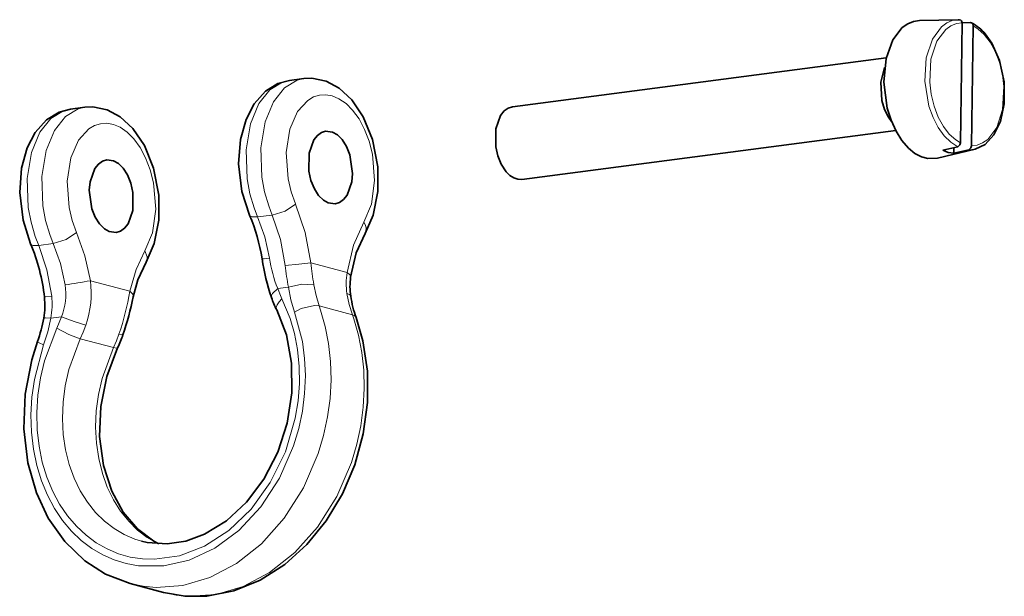
# Model space of a CAD drawing. Extents: x 110 to 700, y -62 to 569.
# Drawn here: x 673 to 700, y 100 to 115 of the extents above; entities that cross this region are included whole.
import ezdxf

# ---------------------------------------------------------------- set-up
doc = ezdxf.new("R2010")
doc.units = 0

msp = doc.modelspace()

# ---------------------------------------------------------------- linework, layer by layer
at = {"color": 7, "lineweight": 35, "ltscale": 0.026338}
msp.add_line((698.983276, 115.374878), (697.929993, 115.352417), dxfattribs=at)
at = {"color": 7, "lineweight": 35, "ltscale": 0.001013}
msp.add_line((699.023804, 115.374573), (698.983276, 115.374878), dxfattribs=at)
at = {"color": 7, "lineweight": 35, "ltscale": 0.005757}
msp.add_line((699.322144, 115.294266), (699.091919, 115.289215), dxfattribs=at)
at = {"color": 7, "lineweight": 35, "ltscale": 0.081828}
for p, q in [((699.091431, 115.285301), (699.043823, 112.012512)), ((699.393433, 115.204971), (699.345825, 111.932182))]:
    msp.add_line(p, q, dxfattribs=at)
at = {"color": 7, "lineweight": 35, "ltscale": 0.257233}
msp.add_line((697.02002, 114.329834), (686.817505, 112.996101), dxfattribs=at)
at = {"color": 7, "lineweight": 35, "ltscale": 0.010044}
msp.add_line((680.727478, 113.712723), (681.125854, 113.764801), dxfattribs=at)
at = {"color": 7, "lineweight": 35, "ltscale": 0.010046}
msp.add_line((674.751099, 112.93145), (675.149536, 112.983536), dxfattribs=at)
at = {"color": 7, "lineweight": 35, "ltscale": 0.257258}
msp.add_line((697.280273, 112.34684), (687.076782, 111.01297), dxfattribs=at)
at = {"color": 7, "lineweight": 35, "ltscale": 0.026337}
msp.add_line((699.445129, 111.841446), (698.421509, 111.592392), dxfattribs=at)
at = {"color": 7, "lineweight": 35, "ltscale": 0.010436}
for p, q in [((698.969604, 111.904198), (698.563599, 111.807098)), ((699.271606, 111.823868), (698.865601, 111.726761))]:
    msp.add_line(p, q, dxfattribs=at)
at = {"color": 7, "lineweight": 35, "ltscale": 0.003828}
msp.add_line((698.867798, 111.87986), (698.865601, 111.726761), dxfattribs=at)
at = {"color": 7, "lineweight": 13, "ltscale": 0.010046}
msp.add_line((679.861938, 109.986694), (680.260376, 110.03878), dxfattribs=at)
at = {"color": 7, "lineweight": 13, "ltscale": 0.010044}
msp.add_line((673.88562, 109.205429), (674.283997, 109.257507), dxfattribs=at)
at = {"color": 7, "lineweight": 13, "ltscale": 0.025651}
msp.add_line((682.304199, 108.467285), (681.312622, 108.731049), dxfattribs=at)
at = {"color": 7, "lineweight": 13, "ltscale": 0.027916}
msp.add_line((676.375732, 107.95945), (675.296631, 108.246475), dxfattribs=at)
at = {"color": 7, "lineweight": 13, "ltscale": 0.007353}
for p, q in [((680.40979, 108.02951), (680.701416, 108.067635)), ((674.213745, 107.219521), (674.505371, 107.257645))]:
    msp.add_line(p, q, dxfattribs=at)
at = {"color": 7, "lineweight": 13, "ltscale": 0.023438}
for p, q in [((682.44812, 107.314941), (681.542114, 107.555939)), ((675.925598, 106.421173), (675.019592, 106.66217))]:
    msp.add_line(p, q, dxfattribs=at)
at = {"color": 7, "lineweight": 35, "ltscale": 0.023438}
msp.add_line((677.291626, 99.730835), (676.38562, 99.971832), dxfattribs=at)
at = {"color": 7, "lineweight": 35}
for points in [[(697.929993, 115.352417), (697.765015, 115.328346), (697.6073, 115.263664), (697.457764, 115.157547), (697.19873, 114.821434), (697.016357, 114.313278), (696.955688, 113.663948), (697.049011, 112.961189), (697.152344, 112.630241), (697.28894, 112.328506), (697.446472, 112.077019), (697.625061, 111.870018), (697.803894, 111.724037), (697.983093, 111.628876), (698.158508, 111.580933), (698.421509, 111.592392)], [(699.091431, 115.285301), (699.078552, 115.339195), (699.053101, 115.365845), (699.020142, 115.374603)], [(699.445129, 111.841446), (699.716309, 111.97023), (699.960815, 112.231476), (700.136292, 112.591553), (700.242493, 113.080536), (700.240723, 113.676285), (700.114746, 114.263168), (699.905884, 114.729507), (699.724243, 114.985603)], [(696.975708, 114.067589), (696.868713, 113.668365), (696.898926, 113.166512), (696.971924, 112.923904), (697.078064, 112.711929), (697.163452, 112.595253)], [(679.640991, 110.037537), (679.434692, 110.678474), (679.343872, 111.433464), (679.392944, 112.10228), (679.544556, 112.652252), (679.765381, 113.076187), (680.076782, 113.422699), (680.417725, 113.629601), (680.727478, 113.712723)], [(682.793823, 109.534073), (683.017273, 110.03904), (683.143127, 110.679939), (683.142212, 111.358803), (682.998108, 112.103928), (682.746826, 112.717522), (682.431519, 113.18251), (682.084961, 113.502769), (681.733704, 113.691566), (681.342529, 113.77356), (681.125854, 113.764801)], [(673.664612, 109.256271), (673.458374, 109.897202), (673.367493, 110.652191), (673.416626, 111.321007), (673.568176, 111.870979), (673.789063, 112.294922), (674.100403, 112.641434), (674.441345, 112.848335), (674.751099, 112.93145)], [(676.817444, 108.752808), (677.040894, 109.257767), (677.166748, 109.898674), (677.165833, 110.577538), (677.021729, 111.322662), (676.770447, 111.936256), (676.4552, 112.401237), (676.108521, 112.721504), (675.757324, 112.910301), (675.366211, 112.992287), (675.149536, 112.983536)], [(686.817505, 112.996101), (686.699707, 112.959427), (686.59082, 112.880989), (686.493896, 112.758896), (686.363892, 112.394043), (686.360229, 111.904297), (686.417053, 111.652557), (686.509705, 111.424622), (686.64502, 111.220215)], [(681.718628, 112.329529), (681.60083, 112.292854), (681.491943, 112.214417), (681.39502, 112.092316), (681.265015, 111.727455), (681.261353, 111.237701), (681.318237, 110.98597), (681.410889, 110.758041), (681.5271, 110.576706), (681.656372, 110.447617), (681.788513, 110.371384), (681.977966, 110.346413)], [(682.452332, 111.177307), (682.380493, 111.683395), (682.289978, 111.909691), (682.170288, 112.098221), (682.041138, 112.227661), (681.908936, 112.30423), (681.718628, 112.329529)], [(698.563599, 111.807098), (698.714355, 111.750092), (698.865601, 111.726761)], [(699.043823, 112.012512), (699.029236, 111.955025), (698.969604, 111.904198)], [(699.345825, 111.932182), (699.331238, 111.874695), (699.271606, 111.823868)], [(675.74231, 111.548264), (675.624512, 111.511589), (675.515564, 111.433144), (675.418701, 111.311043), (675.288696, 110.946182), (675.267944, 110.717369)], [(676.001587, 109.56514), (676.119385, 109.601822), (676.228333, 109.68026), (676.325195, 109.802361), (676.4552, 110.167221), (676.458862, 110.656975), (676.4021, 110.908707), (676.309448, 111.136635), (676.193115, 111.317963), (676.063843, 111.44706), (675.931763, 111.523293), (675.74231, 111.548264)], [(681.977966, 110.346413), (682.095764, 110.383087), (682.204712, 110.461533), (682.301636, 110.583633), (682.43158, 110.948486), (682.452332, 111.177307)], [(686.64502, 111.220215), (686.74646, 111.121124), (686.854675, 111.052162), (686.966064, 111.015701), (687.076782, 111.01297)], [(675.267944, 110.717369), (675.339844, 110.211281), (675.430298, 109.984985), (675.549927, 109.796455), (675.679199, 109.667007), (675.811279, 109.590446), (676.001587, 109.56514)], [(682.793823, 109.534073), (682.554321, 109.003448), (682.400635, 108.343384)], [(676.817444, 108.752808), (676.592896, 108.265816), (676.467041, 107.806374)], [(680.38269, 107.448311), (680.646362, 106.76403), (680.787354, 105.997406), (680.79541, 105.183014), (680.667847, 104.358398), (680.409912, 103.56179), (680.033813, 102.829872), (679.558472, 102.195633), (679.008362, 101.686401), (678.411621, 101.321587), (677.899658, 101.135567), (677.390503, 101.058189), (676.842529, 101.097382), (676.694092, 101.131516)], [(677.291626, 99.730835), (677.882385, 99.628853), (678.476807, 99.630981), (679.216797, 99.774277), (679.931335, 100.065598), (680.600342, 100.492233), (681.206787, 101.038895), (681.735962, 101.688477), (682.175476, 102.422211), (682.514648, 103.21981), (682.744995, 104.059738), (682.860474, 104.919601), (682.857483, 105.776527), (682.734741, 106.607643), (682.551086, 107.238777)], [(676.38562, 99.971832), (675.705566, 100.2341), (675.141479, 100.596695), (674.595398, 101.122559), (674.148438, 101.758591), (673.822632, 102.451111), (673.588074, 103.275475), (673.480591, 104.197517), (673.517822, 105.143616), (673.697266, 106.083282), (673.852905, 106.582283)], [(676.039917, 106.415764), (675.744934, 105.632645), (675.578125, 104.810341), (675.546814, 103.987091), (675.650635, 103.201233), (675.879272, 102.493599), (676.191528, 101.926414), (676.580322, 101.46936), (677.030762, 101.129074), (677.162231, 101.057343)]]:
    msp.add_lwpolyline(points, dxfattribs=at)
at = {"color": 7, "lineweight": 13}
for points in [[(698.983276, 115.374878), (698.823364, 115.350876), (698.670654, 115.286201), (698.526367, 115.179962), (698.279175, 114.843475), (698.111938, 114.336159), (698.070984, 113.694923), (698.185547, 113.016487), (698.297363, 112.7061), (698.440613, 112.428764), (698.600525, 112.205772), (698.778564, 112.029091), (698.969604, 111.904198)], [(699.091431, 115.285301), (698.934814, 115.268158), (698.785461, 115.210236), (698.644409, 115.110901), (698.402832, 114.788544), (698.240723, 114.295769), (698.205322, 113.670471), (698.246094, 113.336426), (698.325562, 113.013229), (698.439209, 112.716805), (698.583313, 112.45517), (698.741943, 112.249588), (698.917114, 112.091125), (699.043823, 112.012512)], [(699.345825, 111.932182), (699.502441, 111.949326), (699.651794, 112.007248), (699.792847, 112.106583), (700.034424, 112.42894), (700.196533, 112.921715), (700.231934, 113.547012), (700.191162, 113.881058), (700.111694, 114.204254), (699.998047, 114.500679), (699.853943, 114.762314), (699.695313, 114.967896), (699.520203, 115.126358), (699.393433, 115.204971)], [(680.727478, 113.712723), (680.54187, 113.66787), (680.196411, 113.458267), (679.895264, 113.081276), (679.665955, 112.529541), (679.548645, 111.822609), (679.57843, 111.024109), (679.652954, 110.621567), (679.765137, 110.235527), (679.861938, 109.986694)], [(681.125854, 113.764801), (680.940308, 113.719955), (680.594849, 113.510353), (680.293701, 113.133362), (680.064392, 112.581627), (679.947021, 111.874695), (679.976807, 111.076195), (680.051392, 110.673653), (680.163574, 110.287613), (680.260376, 110.03878)], [(682.763672, 109.843689), (682.966675, 110.337662), (683.055664, 110.982506), (682.994263, 111.702347), (682.905029, 112.053116), (682.780396, 112.379852), (682.629944, 112.662636), (682.454956, 112.903801), (682.274536, 113.084488), (682.082397, 113.217453), (681.899963, 113.294472), (681.72229, 113.325935), (681.550964, 113.315063), (681.386536, 113.263504), (681.229797, 113.171028), (680.952148, 112.863274), (680.742188, 112.382492), (680.642822, 111.747345), (680.691895, 111.029419), (680.775391, 110.67569), (680.89502, 110.344231), (680.896729, 110.340286)], [(674.751099, 112.93145), (674.565552, 112.886597), (674.220093, 112.677002), (673.918884, 112.300011), (673.689575, 111.748276), (673.572266, 111.041336), (673.602051, 110.242844), (673.676575, 109.840302), (673.788818, 109.454262), (673.88562, 109.205429)], [(675.149536, 112.983536), (674.963989, 112.938683), (674.61853, 112.729088), (674.317322, 112.352097), (674.088013, 111.800354), (673.970703, 111.093422), (674.000488, 110.294922), (674.075012, 109.89238), (674.187195, 109.506348), (674.283997, 109.257507)], [(676.787231, 109.062416), (676.990356, 109.556396), (677.079285, 110.201233), (677.017944, 110.921074), (676.928711, 111.271835), (676.803955, 111.598579), (676.653564, 111.881363), (676.478638, 112.122528), (676.298157, 112.303223), (676.106079, 112.436188), (675.923584, 112.513199), (675.745972, 112.544662), (675.574585, 112.533791), (675.410156, 112.482239), (675.253418, 112.389755), (674.97583, 112.082008), (674.765808, 111.601234), (674.666443, 110.966087), (674.715576, 110.248161), (674.799072, 109.894424), (674.918579, 109.562973), (674.920288, 109.559021)], [(699.271606, 111.823868), (699.359131, 111.826675), (699.445129, 111.841446)], [(680.260376, 110.03878), (680.611755, 110.148666), (680.896729, 110.340286)], [(681.312622, 108.731049), (681.161377, 109.564178), (680.896729, 110.340286)], [(679.640991, 110.037544), (679.651367, 110.021164), (679.667236, 110.007401), (679.714478, 109.988358), (679.861938, 109.986694)], [(680.184509, 108.861656), (680.055664, 109.44323), (679.861938, 109.986694)], [(680.616821, 108.659439), (680.487244, 109.373543), (680.260376, 110.03878)], [(682.763672, 109.843689), (682.478455, 109.213837), (682.304199, 108.467285)], [(682.793823, 109.534073), (682.819763, 109.601242), (682.823364, 109.677795), (682.804321, 109.759964), (682.763672, 109.843689)], [(674.283997, 109.257507), (674.635376, 109.367393), (674.920288, 109.559021)], [(675.296631, 108.246475), (675.146301, 108.924973), (674.920288, 109.559021)], [(673.664612, 109.256271), (673.675049, 109.239891), (673.690857, 109.226128), (673.738159, 109.207092), (673.88562, 109.205429)], [(674.242065, 107.82608), (674.112427, 108.540192), (673.88562, 109.205429)], [(674.606567, 108.132477), (674.477661, 108.71405), (674.283997, 109.257507)], [(676.787231, 109.062416), (676.544617, 108.553024), (676.375732, 107.95945)], [(676.817444, 108.752808), (676.843384, 108.819977), (676.846985, 108.89653), (676.787231, 109.062416)], [(679.982422, 108.844864), (679.982544, 108.844597), (679.982727, 108.844345), (679.983398, 108.843903), (679.986084, 108.843216), (679.99646, 108.842667), (680.036499, 108.844849), (680.184509, 108.861656)], [(681.312622, 108.731049), (680.985718, 108.701981), (680.616821, 108.659439)], [(682.400635, 108.343376), (682.400879, 108.3582), (682.397583, 108.373436), (682.380005, 108.404724), (682.304199, 108.467285)], [(681.395203, 108.136566), (681.066895, 108.149658), (680.701416, 108.067635)], [(680.701416, 108.067635), (680.771729, 107.720924), (680.872803, 107.390236)], [(681.395203, 108.136566), (681.455444, 107.839394), (681.542114, 107.555939)], [(674.242065, 107.82608), (674.072876, 107.800835), (674.049011, 107.795456), (674.043335, 107.793304), (674.042236, 107.792137)], [(676.467041, 107.806374), (676.468689, 107.82428), (676.460571, 107.861877), (676.437256, 107.900909), (676.375732, 107.95945)], [(680.40979, 108.02951), (680.267517, 107.89994), (680.238281, 107.83786), (680.240112, 107.783104)], [(680.40979, 108.02951), (680.464355, 107.888855), (680.526855, 107.754227)], [(682.403564, 107.822723), (682.40033, 107.834015), (682.394287, 107.844803), (682.373779, 107.864594), (682.301208, 107.895569)], [(682.301208, 107.895569), (682.361511, 107.598396), (682.44812, 107.314941)], [(674.379761, 106.950638), (674.046753, 106.058266), (673.936096, 105.5905), (673.865234, 105.116882), (673.834961, 104.644539), (673.845337, 104.177101), (673.895386, 103.725273), (673.984436, 103.288399), (674.108765, 102.879005), (674.268311, 102.493011), (674.456543, 102.142578), (674.674805, 101.821953), (674.914734, 101.540962), (675.178833, 101.294167), (675.458374, 101.087982), (675.756165, 100.918762), (676.064941, 100.789604), (676.385925, 100.699089), (676.715088, 100.648148), (677.050537, 100.636848), (677.733459, 100.734566), (678.416077, 100.995354), (679.075317, 101.420219), (679.683289, 102.003967), (680.208374, 102.731277), (680.619446, 103.574394), (680.890137, 104.493568), (680.96698, 104.966423), (681.003418, 105.440544), (680.999146, 105.90712), (680.954712, 106.364372), (680.87207, 106.800568), (680.751831, 107.217987), (680.526855, 107.754227)], [(676.38562, 99.971832), (676.735474, 99.899597), (677.093018, 99.866806), (677.823303, 99.920853), (678.560059, 100.137093), (679.283508, 100.517715), (679.96936, 101.060989), (680.589478, 101.757759), (681.114014, 102.588852), (681.515015, 103.524063), (681.661987, 104.018959), (681.77002, 104.523499), (681.838257, 105.032455), (681.865845, 105.541061), (681.852905, 106.040337), (681.799866, 106.529495), (681.708984, 106.996964), (681.580566, 107.445618), (681.542114, 107.555939)], [(680.526855, 107.754227), (680.445435, 107.67157), (680.391968, 107.589081), (680.370544, 107.512802), (680.38269, 107.448311)], [(681.542114, 107.555939), (681.412598, 107.568481), (681.051758, 107.484802), (680.872803, 107.390236)], [(674.021851, 106.494629), (673.768921, 105.547539), (673.70166, 105.06366), (673.674866, 104.579941), (673.688721, 104.105545), (673.742554, 103.641571), (673.834045, 103.199867), (673.962891, 102.777679), (674.123779, 102.387543), (674.317505, 102.0242), (674.536499, 101.69883), (674.782776, 101.405533), (675.047729, 101.15258), (675.334106, 100.935211), (675.633789, 100.758255), (675.949097, 100.619064), (676.27417, 100.519608), (676.609009, 100.459259), (677.297424, 100.45768), (677.997681, 100.617241), (678.690247, 100.940712), (679.35083, 101.427536), (679.950684, 102.069862), (680.458496, 102.849182), (680.844482, 103.734894), (680.984253, 104.205437), (681.084961, 104.685493), (681.145752, 105.169525), (681.165955, 105.652557), (681.14563, 106.12513), (681.08551, 106.586487), (680.872803, 107.390236)], [(674.213745, 107.219521), (674.074768, 107.232056), (674.036987, 107.231422), (674.023315, 107.226151)], [(674.379761, 106.950638), (674.446472, 107.102165), (674.505371, 107.257645)], [(674.505371, 107.257645), (674.850464, 107.130371), (675.170288, 107.030594)], [(677.291626, 99.730835), (677.641479, 99.6586), (677.999023, 99.625809), (678.729309, 99.679855), (679.466064, 99.896095), (680.189514, 100.276718), (680.875366, 100.819984), (681.495483, 101.516762), (682.02002, 102.347855), (682.421021, 103.283066), (682.567993, 103.777954), (682.676086, 104.282501), (682.744263, 104.791458), (682.771851, 105.300064), (682.758911, 105.799339), (682.705872, 106.288498), (682.61499, 106.755966), (682.486572, 107.20462), (682.44812, 107.314941)], [(682.551086, 107.238777), (682.537354, 107.263481), (682.51532, 107.284653), (682.44812, 107.314941)], [(674.021851, 106.494629), (674.132996, 106.853065), (674.213745, 107.219521)], [(675.019592, 106.66217), (675.099609, 106.844009), (675.170288, 107.030594)], [(674.379761, 106.950638), (674.707092, 106.779938), (675.019592, 106.66217)], [(675.925598, 106.421173), (676.005676, 106.603012), (676.076355, 106.789597)], [(676.076355, 106.789597), (676.155701, 106.771301), (676.177124, 106.769043), (676.185425, 106.771507)], [(673.852905, 106.582283), (673.852783, 106.581833), (673.852905, 106.580826), (673.853333, 106.579689), (673.855286, 106.577026), (673.863647, 106.570183), (673.897583, 106.550705), (674.021851, 106.494629)], [(675.019592, 106.66217), (674.709839, 105.819008), (674.611084, 105.376747), (674.552368, 104.929619), (674.534302, 104.485443), (674.556885, 104.047775), (674.61853, 103.628021), (674.718628, 103.225204), (674.852539, 102.852165), (675.020508, 102.504555), (675.215088, 102.194176), (675.437805, 101.915359), (675.679749, 101.67691), (675.943542, 101.473991), (676.220642, 101.311646), (676.513184, 101.18721), (676.694092, 101.131516)], [(675.925598, 106.421173), (675.615845, 105.578011), (675.51709, 105.135757), (675.458374, 104.688622), (675.440308, 104.244446), (675.462891, 103.806778), (675.524536, 103.387024), (675.624634, 102.984207), (675.758606, 102.611168), (675.926514, 102.263557), (676.121094, 101.953178), (676.343811, 101.674362), (676.585754, 101.435913), (676.849548, 101.232994), (677.150879, 101.058617)], [(675.925598, 106.421173), (676.005432, 106.406364), (676.028687, 106.408043), (676.039917, 106.415764)]]:
    msp.add_lwpolyline(points, dxfattribs=at)
at = {"color": 7, "lineweight": 35}
for centre, radius, start, end in [((699.323608, 115.233414), 0.06088, 63.876373, 91.350174), ((698.787537, 114.214615), 1.212654, 39.455899, 62.329096), ((699.30481, 115.212997), 0.088409, 354.821825, 58.739743), ((675.030884, 108.076233), 5.010427, 8.823629, 23.046838), ((668.968018, 107.269051), 5.100544, 5.885601, 22.934129), ((686.05542, 109.745567), 6.138481, 188.436221, 198.647777), ((684.132813, 108.09314), 1.750262, 171.780023, 188.887533), ((672.04541, 107.575478), 2.008531, 349.984056, 6.192427), ((668.447754, 109.426498), 8.180928, 341.061699, 348.578349), ((682.895325, 108.71537), 2.814082, 199.346793, 206.760444), ((685.494873, 108.291954), 3.126618, 188.630977, 199.685406), ((670.105225, 107.91864), 3.978849, 340.3748, 349.977035), ((672.737976, 107.974388), 3.651289, 334.73096, 340.765241)]:
    msp.add_arc(centre, radius, start, end, dxfattribs=at)
at = {"color": 7, "lineweight": 13}
for centre, radius, start, end in [((683.835144, 109.397537), 3.689095, 188.350898, 201.770799), ((688.631226, 109.499901), 8.058229, 185.98671, 190.238244), ((703.435425, 111.496651), 22.294924, 187.125658, 188.668133), ((684.070068, 108.172417), 1.79036, 170.520071, 188.895224), ((672.992554, 107.876587), 1.634346, 337.749713, 9.008571), ((673.158142, 119.09549), 11.058204, 277.526292, 281.150992), ((672.689392, 107.903305), 2.629821, 340.619676, 7.498064), ((672.276917, 107.614075), 1.976558, 348.485677, 6.157544), ((669.068481, 109.203476), 7.412195, 340.993561, 350.338298)]:
    msp.add_arc(centre, radius, start, end, dxfattribs=at)

doc.saveas('drawing.dxf')
